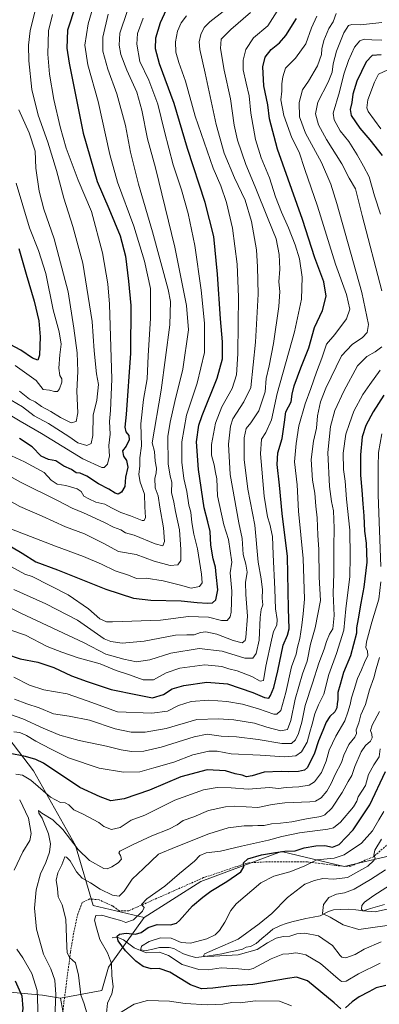
# Model space of a CAD drawing. Units: metres. Extents: x 617759 to 621214, y 4724807 to 4727180.
# Drawn here: x 619991 to 620181, y 4726007 to 4726527 of the extents above; entities that cross this region are included whole.
import ezdxf

# ---------------------------------------------------------------- set-up
doc = ezdxf.new("R2010")
doc.units = ezdxf.units.M
doc.header["$MEASUREMENT"] = 0
doc.linetypes.add('TRAZOSX2', pattern=[1.5, 1, -0.5])
for name, color, linetype, lineweight in [('Arbolado forestal CxS', 92, 'Continuous', 0), ('Corriente natural lineal', 142, 'Continuous', 13), ('Curva de nivel maestra', 36, 'Continuous', 30), ('Curva de nivel normal', 36, 'Continuous', 0), ('Senda', 19, 'TRAZOSX2', 0)]:
    doc.layers.add(name, color=color, linetype=linetype, lineweight=lineweight)

# ---------------------------------------------------------------- blocks, each defined once
blk = doc.blocks.new('*U151')
at = {"layer": 'Arbolado forestal CxS', "color": 92, "linetype": 'Continuous', "lineweight": 0}
blk.add_polyline3d([(619985.9521, 4726013.2081, 852.0506), (620003.3329, 4726011.6271, 842.4684), (620012.8129, 4726010.0459, 837.4778), (620015.2655, 4725996.6311, 838.6155), (620002.8333, 4725977.0833, 842.9554), (619981.5191, 4725962.8677, 854.0189)], dxfattribs=at)
blk = doc.blocks.new('*U175')
at = {"layer": 'Curva de nivel normal', "color": 36, "linetype": 'Continuous', "lineweight": 0}
blk.add_polyline3d([(620056.51, 4726528.09, 905), (620053.5, 4726519.88, 905), (620053.24, 4726514.2, 905), (620054.8, 4726505.1, 905), (620059.53, 4726495.18, 905), (620064.23, 4726482.49, 905), (620067.76, 4726468.12, 905), (620072.47, 4726450.5, 905), (620076.78, 4726437.29, 905), (620080.39, 4726424.75, 905), (620083.81, 4726407.79, 905), (620087.17, 4726384.31, 905), (620088.97, 4726366.76, 905), (620088.91, 4726351.32, 905), (620085.13, 4726335.16, 905), (620079.45, 4726318.16, 905), (620076.96, 4726304.1, 905), (620076.97, 4726293.39, 905), (620078.06, 4726284.72, 905), (620079.7, 4726277.79, 905), (620080.77, 4726270.62, 905), (620081.83, 4726266.83, 905), (620082.2, 4726261.45, 905), (620083.29, 4726255.3, 905), (620085.24, 4726247.45, 905), (620087.48, 4726234.17, 905), (620087.78, 4726229.5, 905), (620086.34, 4726227.63, 905), (620082, 4726226.8, 905), (620076.3, 4726228.3, 905), (620067.17, 4726230.63, 905), (620058.13, 4726231.95, 905), (620053.06, 4726231.88, 905), (620048.72, 4726233.65, 905), (620041.79, 4726235.86, 905), (620034.56, 4726239.44, 905), (620025.04, 4726243.5, 905), (620010.23, 4726248.84, 905), (619986.94, 4726257.93, 905)], dxfattribs=at)
blk = doc.blocks.new('*U181')
at = {"layer": 'Curva de nivel normal', "color": 36, "linetype": 'Continuous', "lineweight": 0}
blk.add_polyline3d([(619989.34, 4726440.87, 945), (619996.39, 4726417.19, 945), (620001.14, 4726405.21, 945), (620005.03, 4726393.01, 945), (620009.01, 4726373.78, 945), (620012.1, 4726362.15, 945), (620013.14, 4726355.7, 945), (620012.48, 4726350.08, 945), (620011.98, 4726342.97, 945), (620012.52, 4726339.09, 945), (620013.49, 4726337.46, 945), (620013.49, 4726335.54, 945), (620012.33, 4726332.08, 945), (620011.16, 4726330.62, 945), (620009.72, 4726330.6, 945), (620006.98, 4726331.41, 945), (620003.69, 4726331.73, 945), (619999.96, 4726336.42, 945), (619988.88, 4726344.48, 945)], dxfattribs=at)
blk = doc.blocks.new('*U184')
at = {"layer": 'Curva de nivel normal', "color": 36, "linetype": 'Continuous', "lineweight": 0}
blk.add_polyline3d([(619990.71, 4726479.48, 940), (619996.34, 4726467.34, 940), (619999.38, 4726457.69, 940), (619999.84, 4726448.66, 940), (620001.51, 4726436.58, 940), (620004.07, 4726426.98, 940), (620009.44, 4726411.42, 940), (620016.8, 4726383.37, 940), (620019.83, 4726364.12, 940), (620021.67, 4726351.07, 940), (620021.95, 4726341.3, 940), (620021.51, 4726330.82, 940), (620021.96, 4726319.33, 940), (620021.04, 4726314.84, 940), (620018.4, 4726314.16, 940), (620012.88, 4726316.85, 940), (620007.76, 4726320.08, 940), (620002.76, 4726322.76, 940), (619999.37, 4726325.13, 940), (619996.5, 4726326.66, 940), (619991.17, 4726330.94, 940)], dxfattribs=at)
blk = doc.blocks.new('*U186')
at = {"layer": 'Curva de nivel normal', "color": 36, "linetype": 'Continuous', "lineweight": 0}
blk.add_polyline3d([(620031.36, 4726538.42, 920), (620027.54, 4726524.94, 920), (620025.72, 4726513.8, 920), (620027.35, 4726503.32, 920), (620032.78, 4726484.04, 920), (620038.88, 4726455.99, 920), (620043.04, 4726441.3, 920), (620051.7, 4726418.01, 920), (620057.26, 4726399.55, 920), (620060.4, 4726385.08, 920), (620060.41, 4726369.46, 920), (620059.17, 4726349.52, 920), (620058.59, 4726337.36, 920), (620056.78, 4726326.52, 920), (620055.37, 4726313.61, 920), (620055.75, 4726301.93, 920), (620054.84, 4726295.68, 920), (620054.84, 4726291.31, 920), (620054.29, 4726286.74, 920), (620054.99, 4726282.8, 920), (620057.32, 4726276.45, 920), (620057.44, 4726269.65, 920), (620057.81, 4726264.15, 920), (620057.13, 4726262.44, 920), (620056, 4726262.44, 920), (620049.84, 4726264.94, 920), (620044.82, 4726266.7, 920), (620039.72, 4726269.19, 920), (620036.36, 4726271.1, 920), (620031.59, 4726272.25, 920), (620027.9, 4726273.98, 920), (620025.11, 4726275.44, 920), (620023.76, 4726277.76, 920), (620021.58, 4726279.22, 920), (620015.7, 4726280.96, 920), (620011.1, 4726281.64, 920), (620007.88, 4726283.9, 920), (620004.25, 4726287.93, 920), (619998.02, 4726291.13, 920), (619993.8, 4726293.45, 920), (619986.95, 4726296.68, 920)], dxfattribs=at)
blk = doc.blocks.new('*U187')
at = {"layer": 'Curva de nivel normal', "color": 36, "linetype": 'Continuous', "lineweight": 0}
blk.add_polyline3d([(620008.55, 4726529.96, 930), (620006.4, 4726521.23, 930), (620006.07, 4726509.04, 930), (620007.09, 4726498.4, 930), (620009.35, 4726484.99, 930), (620012.6, 4726470.58, 930), (620015.86, 4726459.34, 930), (620022.18, 4726442.46, 930), (620029.17, 4726425.84, 930), (620035, 4726403.94, 930), (620037.82, 4726387.54, 930), (620038.8, 4726376.79, 930), (620039.94, 4726337.23, 930), (620039.31, 4726320.67, 930), (620038.66, 4726314.88, 930), (620039.08, 4726308.07, 930), (620038.37, 4726302.09, 930), (620038.48, 4726298.98, 930), (620038.82, 4726296.7, 930), (620037.62, 4726292.21, 930), (620035.97, 4726290.59, 930), (620034.62, 4726290.52, 930), (620024.59, 4726295.17, 930), (620002.85, 4726308.49, 930), (619991.5, 4726315.07, 930), (619982.29, 4726320.49, 930)], dxfattribs=at)
blk = doc.blocks.new('*U193')
at = {"layer": 'Curva de nivel normal', "color": 36, "linetype": 'Continuous', "lineweight": 0}
blk.add_polyline3d([(620037.97, 4726530.09, 915), (620035.13, 4726517.88, 915), (620035.23, 4726510.53, 915), (620037.83, 4726501.13, 915), (620042.7, 4726488, 915), (620047.22, 4726471.2, 915), (620049.85, 4726457.12, 915), (620054.02, 4726440.2, 915), (620061.5, 4726415.15, 915), (620069.81, 4726384.57, 915), (620071.04, 4726378.27, 915), (620070.73, 4726365.83, 915), (620066.08, 4726331.41, 915), (620061.31, 4726303.63, 915), (620062.58, 4726298.97, 915), (620062.84, 4726293.92, 915), (620063.54, 4726290.23, 915), (620063.48, 4726287.6, 915), (620062.64, 4726284.83, 915), (620062.92, 4726279.83, 915), (620064.43, 4726275.45, 915), (620065.34, 4726269.62, 915), (620067.39, 4726258.6, 915), (620067.9, 4726251.33, 915), (620066.99, 4726249.11, 915), (620062.9, 4726250.1, 915), (620051.72, 4726254.66, 915), (620047.12, 4726255.94, 915), (620044.69, 4726257.55, 915), (620040.88, 4726258.92, 915), (620036.14, 4726261.48, 915), (620025.02, 4726266.59, 915), (620018.95, 4726269, 915), (620011.28, 4726273.12, 915), (619991.62, 4726282.77, 915), (619963.33, 4726298.63, 915)], dxfattribs=at)
blk = doc.blocks.new('*U195')
at = {"layer": 'Curva de nivel normal', "color": 36, "linetype": 'Continuous', "lineweight": 0}
blk.add_polyline3d([(620048.01, 4726531.47, 910), (620044.13, 4726520.14, 910), (620043.78, 4726513.8, 910), (620044.75, 4726508.81, 910), (620047.88, 4726500.51, 910), (620053.13, 4726488.89, 910), (620055.93, 4726479.44, 910), (620058.92, 4726464.23, 910), (620063, 4726448.98, 910), (620073.31, 4726406.96, 910), (620079.46, 4726376.11, 910), (620080.59, 4726363.24, 910), (620077.44, 4726342.48, 910), (620073.38, 4726325.34, 910), (620070.91, 4726314.49, 910), (620069.58, 4726306.91, 910), (620069.8, 4726292.5, 910), (620070.89, 4726285.92, 910), (620071.71, 4726282.78, 910), (620071.45, 4726277.3, 910), (620072.72, 4726272.12, 910), (620073.57, 4726267.25, 910), (620075.68, 4726257.5, 910), (620076.46, 4726247.12, 910), (620076.48, 4726241.34, 910), (620074.86, 4726238.98, 910), (620070.79, 4726238.65, 910), (620062.38, 4726241.04, 910), (620052.85, 4726244.51, 910), (620043.42, 4726246.08, 910), (620035.42, 4726250.51, 910), (620025.5, 4726255.52, 910), (620015.46, 4726259.21, 910), (620003.14, 4726264.85, 910), (619991.41, 4726269.92, 910), (619974.29, 4726279.32, 910)], dxfattribs=at)
blk = doc.blocks.new('*U197')
at = {"layer": 'Curva de nivel normal', "color": 36, "linetype": 'Continuous', "lineweight": 0}
blk.add_polyline3d([(620000.02, 4726534.14, 935), (619996.75, 4726521.31, 935), (619995.96, 4726513.69, 935), (619996.02, 4726505.47, 935), (619997.68, 4726490.37, 935), (620000.99, 4726476.67, 935), (620006.12, 4726462.55, 935), (620010.78, 4726447.43, 935), (620014.6, 4726432.91, 935), (620019.32, 4726417.93, 935), (620024.64, 4726398.46, 935), (620029.6, 4726367.72, 935), (620030.56, 4726352.1, 935), (620031.94, 4726340.04, 935), (620032.89, 4726334.3, 935), (620031.96, 4726326.16, 935), (620030.1, 4726318.16, 935), (620029.93, 4726307.42, 935), (620029.06, 4726303.2, 935), (620026.71, 4726302.08, 935), (620021.93, 4726303.53, 935), (620017.3, 4726306.86, 935), (620006.5, 4726313.78, 935), (619998.96, 4726317.85, 935), (619992.66, 4726322.64, 935), (619986.74, 4726326.12, 935)], dxfattribs=at)
blk = doc.blocks.new('*U200')
at = {"layer": 'Curva de nivel maestra', "color": 36, "linetype": 'Continuous', "lineweight": 30}
blk.add_polyline3d([(619990.78, 4726406.34, 950), (619994.6, 4726392.62, 950), (619998.84, 4726378.49, 950), (620001.45, 4726368.01, 950), (620002.11, 4726359.66, 950), (620001.7, 4726349.95, 950), (620000.9, 4726347.25, 950), (619998.09, 4726348.29, 950), (619991.82, 4726352.61, 950), (619986.17, 4726355.56, 950)], dxfattribs=at)
blk = doc.blocks.new('*U201')
at = {"layer": 'Curva de nivel maestra', "color": 36, "linetype": 'Continuous', "lineweight": 30}
blk.add_polyline3d([(620020.73, 4726534.57, 925), (620016.55, 4726521.58, 925), (620016.26, 4726512.16, 925), (620017.37, 4726504.23, 925), (620024.9, 4726467.25, 925), (620032.22, 4726441.63, 925), (620038.36, 4726427.43, 925), (620044.43, 4726413, 925), (620047.26, 4726402.28, 925), (620048.78, 4726389.03, 925), (620049.94, 4726376.18, 925), (620049.85, 4726351, 925), (620047.61, 4726318.45, 925), (620046.85, 4726311.88, 925), (620047.34, 4726309.42, 925), (620048.9, 4726307.5, 925), (620049.12, 4726305.16, 925), (620047.49, 4726301.81, 925), (620045.66, 4726299.24, 925), (620046.22, 4726296.54, 925), (620047.81, 4726294.13, 925), (620048.42, 4726290.75, 925), (620047.25, 4726285.38, 925), (620046.78, 4726280.54, 925), (620045.17, 4726277.39, 925), (620043.34, 4726276.4, 925), (620041.78, 4726276.9, 925), (620038.42, 4726279.08, 925), (620032.94, 4726281.91, 925), (620026.82, 4726285.85, 925), (620023.3, 4726287.44, 925), (620021.07, 4726287.76, 925), (620018.73, 4726289.39, 925), (620014.55, 4726291.21, 925), (620010.42, 4726294.07, 925), (620006.5, 4726294.82, 925), (620002.64, 4726296.44, 925), (619997.76, 4726301.36, 925), (619991.21, 4726305.86, 925)], dxfattribs=at)

msp = doc.modelspace()

# ---------------------------------------------------------------- linework, layer by layer
at = {"layer": 'Arbolado forestal CxS', "color": 92, "linetype": 'Continuous', "lineweight": 0}
for points in [[(620550.24, 4726390.07, 742.97), (620508.05, 4726377.28, 746.43), (620493.98, 4726377.28, 747.55), (620477.36, 4726384.96, 751.2), (620460.74, 4726384.96, 754.98), (620422.88, 4726360.81, 759.61), (620393.82, 4726342.16, 765.47), (620362.93, 4726313.96, 769.16), (620333.97, 4726281.34, 773.45), (620300.01, 4726239.79, 779.79), (620287.49, 4726216.83, 783.09), (620269.93, 4726188.74, 787.53), (620243.59, 4726146.62, 795.43), (620207.4, 4726112.16, 806.28), (620186.94, 4726085.3, 810.8), (620162.92, 4726079.61, 816.43), (620129.74, 4726087.51, 822.31), (620087.08, 4726071.7, 826.37), (620057.06, 4726052.73, 826.09), (620057.06, 4726052.73, 826.09), (620030.19, 4726059.06, 830.64), (620020.72, 4726090.67, 840.04), (619998.59, 4726130.2, 847.16), (619971.73, 4726164.98, 859.01)], [(619971.73, 4726164.98, 859.01), (619998.59, 4726130.2, 847.16), (620020.72, 4726090.67, 840.04), (620030.19, 4726059.06, 830.64), (620057.06, 4726052.73, 826.09), (620038.18, 4726026.45, 829.58), (620034.63, 4726014.02, 830.93), (620012.81, 4726010.05, 837.48), (620003.33, 4726011.63, 842.47), (619985.95, 4726013.21, 852.05)], [(620057.06, 4726052.73, 826.09), (620030.19, 4726059.06, 830.64), (620020.72, 4726090.67, 840.04), (619998.59, 4726130.2, 847.16), (619971.73, 4726164.98, 859.01)], [(620057.06, 4726052.73, 826.09), (620030.19, 4726059.06, 830.64), (620020.72, 4726090.67, 840.04), (619998.59, 4726130.2, 847.16), (619971.73, 4726164.98, 859.01)], [(620015.27, 4725996.63, 838.62), (620012.81, 4726010.05, 837.48), (620034.63, 4726014.02, 830.93), (620038.18, 4726026.45, 829.58), (620057.06, 4726052.73, 826.09), (620087.08, 4726071.7, 826.37), (620129.74, 4726087.51, 822.31), (620162.92, 4726079.61, 816.43), (620186.94, 4726085.3, 810.8), (620186.15, 4726059.21, 805.83), (620208.27, 4726044.98, 817.34), (620235.13, 4726030.76, 831.94), (620263.57, 4726022.85, 842.56), (620292.01, 4726016.53, 853.66), (620317.29, 4726019.69, 858.18), (620297.66, 4726003.74, 862.51)], [(620186.94, 4726085.3, 810.8), (620162.92, 4726079.61, 816.43), (620129.74, 4726087.51, 822.31), (620087.08, 4726071.7, 826.37), (620057.06, 4726052.73, 826.09)], [(620186.94, 4726085.3, 810.8), (620162.92, 4726079.61, 816.43), (620129.74, 4726087.51, 822.31), (620087.08, 4726071.7, 826.37), (620057.06, 4726052.73, 826.09)], [(620057.06, 4726052.73, 826.09), (620038.18, 4726026.45, 829.58), (620034.63, 4726014.02, 830.93), (620012.81, 4726010.05, 837.48)], [(620057.06, 4726052.73, 826.09), (620038.18, 4726026.45, 829.58), (620034.63, 4726014.02, 830.93), (620012.81, 4726010.05, 837.48)], [(620012.81, 4726010.05, 837.48), (620003.33, 4726011.63, 842.47), (619985.95, 4726013.21, 852.05), (619962.25, 4726036.92, 859.43), (619945.86, 4726041.4, 869.07), (619944.87, 4726041.67, 869.66), (619935.39, 4726040.09, 875.72), (619919.59, 4726033.76, 883.65), (619902.21, 4726021.11, 893.57), (619889.57, 4726014.79, 900.32), (619876.93, 4726000.56, 907.3), (619861.13, 4725986.33, 916.47), (619846.9, 4725973.69, 924.29), (619835.84, 4725964.2, 933.83), (619823.2, 4725961.04, 938.68), (619807.45, 4725963.29, 943.74), (619801.08, 4725964.2, 945.69), (619780.54, 4725964.2, 952.47), (619769.48, 4725954.72, 957.76), (619755.26, 4725935.74, 964.81), (619737.88, 4725918.35, 973.37), (619722.08, 4725902.55, 983.34), (619712.6, 4725889.9, 988.24), (619686.49, 4725879.83, 999.96)], [(620012.81, 4726010.05, 837.48), (620003.33, 4726011.63, 842.47), (619985.95, 4726013.21, 852.05), (619962.25, 4726036.92, 859.43), (619945.86, 4726041.4, 869.07), (619944.87, 4726041.67, 869.66), (619935.39, 4726040.09, 875.72), (619919.59, 4726033.76, 883.65), (619902.21, 4726021.11, 893.57), (619889.57, 4726014.79, 900.32), (619876.93, 4726000.56, 907.3), (619861.13, 4725986.33, 916.47), (619846.9, 4725973.69, 924.29), (619835.84, 4725964.2, 933.83), (619823.2, 4725961.04, 938.68), (619807.45, 4725963.29, 943.74), (619801.08, 4725964.2, 945.69), (619780.54, 4725964.2, 952.47), (619769.48, 4725954.72, 957.76), (619755.26, 4725935.74, 964.81), (619737.88, 4725918.35, 973.37), (619722.08, 4725902.55, 983.34), (619712.6, 4725889.9, 988.24), (619686.49, 4725879.83, 999.96)], [(620012.81, 4726010.05, 837.48), (620015.27, 4725996.63, 838.62), (620002.83, 4725977.08, 842.96), (619981.52, 4725962.87, 854.02)], [(620012.81, 4726010.05, 837.48), (620015.27, 4725996.63, 838.62), (620002.83, 4725977.08, 842.96), (619981.52, 4725962.87, 854.02)]]:
    msp.add_polyline3d(points, dxfattribs=at)
at = {"layer": 'Corriente natural lineal', "color": 142, "linetype": 'Continuous', "lineweight": 13}
msp.add_polyline3d([(620184.11, 4726059.5, 802.89), (620180.4, 4726058.41, 802.97), (620176.7, 4726057.33, 804.58), (620172.99, 4726056.24, 805.21), (620168.99, 4726056.62, 805.74), (620165, 4726056.99, 806.74), (620161.07, 4726056.85, 807.98), (620157.14, 4726056.71, 808.56), (620154.53, 4726055.89, 809.27), (620150.08, 4726053.62, 810.02), (620146.37, 4726052.83, 810.37), (620142.65, 4726052.04, 810.69), (620138.94, 4726051.25, 811), (620135.23, 4726050.45, 811.35), (620132.22, 4726049.48, 811.57), (620129.21, 4726048.5, 811.4), (620125.2, 4726046.53, 812.38), (620122.24, 4726044.01, 812.5), (620119.28, 4726041.49, 813.14), (620116.33, 4726038.97, 812.93), (620113.4, 4726037.39, 813.61), (620111, 4726037, 813.72), (620109.06, 4726035.96, 814.02), (620105.42, 4726035.11, 814.14), (620101.78, 4726034.27, 814.16), (620098.14, 4726033.42, 814.13), (620093.55, 4726032.77, 814.8), (620088.97, 4726032.12, 815.39), (620084.39, 4726031.47, 815.79), (620081.12, 4726032.45, 815.74), (620077.86, 4726033.44, 815.84), (620075.27, 4726034.84, 816.92), (620072.68, 4726036.24, 817.36), (620070.24, 4726036.8, 817.59), (620067.68, 4726036.77, 818.33), (620065.11, 4726036.74, 818.83), (620061.68, 4726035.97, 819.45), (620058.25, 4726035.19, 819.8), (620054.2, 4726035.5, 821.13), (620051.79, 4726036.64, 822.18), (620049.01, 4726038.71, 822.11), (620046.23, 4726040.77, 822.99), (620043.61, 4726041.95, 824.93), (620041.71, 4726042.28, 826.05), (620040.13, 4726041.92, 826.85)], dxfattribs=at)
at = {"layer": 'Curva de nivel maestra', "color": 36, "linetype": 'Continuous', "lineweight": 30}
for points in [[(619974.52, 4726255.72, 900), (619992.64, 4726245.17, 900), (619999.87, 4726240.64, 900), (620011.33, 4726236.47, 900), (620036.73, 4726226.22, 900), (620051.48, 4726221.48, 900), (620060.61, 4726220.41, 900), (620076.63, 4726220.1, 900), (620085.17, 4726219.15, 900), (620090.5, 4726218.82, 900), (620093.16, 4726219.02, 900), (620095.06, 4726220.54, 900), (620096.05, 4726225.78, 900), (620095.21, 4726233.88, 900), (620094.87, 4726237.79, 900), (620093.65, 4726242.17, 900), (620092.38, 4726249.5, 900), (620091.92, 4726256.74, 900), (620090.72, 4726261.72, 900), (620088.81, 4726269.15, 900), (620085.86, 4726289.46, 900), (620084.83, 4726304.16, 900), (620086.02, 4726312.86, 900), (620087.71, 4726318.03, 900), (620095.6, 4726337.65, 900), (620098.46, 4726347.95, 900), (620098.48, 4726356.88, 900), (620097.39, 4726369.05, 900), (620095.92, 4726392.76, 900), (620093.86, 4726412.57, 900), (620089.4, 4726430.62, 900), (620080, 4726459.19, 900), (620072.9, 4726482.83, 900), (620065.26, 4726503.89, 900), (620063.02, 4726511.75, 900), (620063.3, 4726517.65, 900), (620065.66, 4726525.64, 900), (620068.82, 4726532.67, 900)], [(619984.2, 4726191.81, 875), (619991.58, 4726189.46, 875), (620000.78, 4726187.64, 875), (620009.32, 4726184.72, 875), (620018.65, 4726180.32, 875), (620026.96, 4726177.48, 875), (620039.61, 4726173.11, 875), (620053.5, 4726170.34, 875), (620061.51, 4726168.82, 875), (620067.36, 4726170.51, 875), (620071.96, 4726173.51, 875), (620078.05, 4726175.36, 875), (620090.21, 4726176.98, 875), (620101.07, 4726176.09, 875), (620114.5, 4726171.58, 875), (620120.74, 4726168.86, 875), (620122.93, 4726168.63, 875), (620123.95, 4726170, 875), (620125.58, 4726174.18, 875), (620127.81, 4726183.11, 875), (620130.64, 4726196.61, 875), (620132.92, 4726201.8, 875), (620133.8, 4726205.2, 875), (620133.38, 4726216, 875), (620132.95, 4726243.5, 875), (620130.02, 4726266.17, 875), (620128.67, 4726281.16, 875), (620127.43, 4726292.14, 875), (620127.72, 4726298.2, 875), (620129.99, 4726305.84, 875), (620131.36, 4726314.52, 875), (620131.98, 4726319.92, 875), (620134.77, 4726325.18, 875), (620135.35, 4726329.28, 875), (620136.35, 4726333.59, 875), (620139.86, 4726343.26, 875), (620144.12, 4726353.75, 875), (620147.24, 4726364.54, 875), (620151.36, 4726373.42, 875), (620153.28, 4726381.1, 875), (620152.02, 4726388.58, 875), (620147.42, 4726401.41, 875), (620140.83, 4726421.55, 875), (620127.56, 4726458.82, 875), (620123.38, 4726474.76, 875), (620122.52, 4726482.18, 875), (620120.32, 4726492.22, 875), (620119.84, 4726502.24, 875), (620121.07, 4726507.47, 875), (620124.18, 4726511.44, 875), (620128.6, 4726515, 875), (620131.96, 4726518.77, 875), (620137.6, 4726527.8, 875)], [(620182.5, 4726508.64, 850), (620177.66, 4726508.2, 850), (620174.45, 4726504.92, 850), (620169.63, 4726494.72, 850), (620167.43, 4726487.81, 850), (620166.99, 4726483.48, 850), (620165.97, 4726479.81, 850), (620166.54, 4726476.48, 850), (620171.14, 4726469.78, 850), (620176.35, 4726463.68, 850), (620183, 4726455.38, 850)], [(620183.84, 4726328.68, 850), (620178.22, 4726319.96, 850), (620174.31, 4726312.7, 850), (620172.38, 4726306.63, 850), (620171.42, 4726297.19, 850), (620171.54, 4726286.38, 850), (620172.24, 4726278.53, 850), (620172.65, 4726271.33, 850), (620173.32, 4726264.99, 850), (620173.69, 4726256.78, 850), (620174.53, 4726250.56, 850), (620174.8, 4726240.51, 850), (620173.3, 4726227.21, 850), (620171.71, 4726218.84, 850), (620170.34, 4726210.5, 850), (620169.39, 4726205.83, 850), (620169.45, 4726202.96, 850), (620166.18, 4726190.96, 850), (620162.46, 4726182.18, 850), (620160.65, 4726175.84, 850), (620159.56, 4726171.51, 850), (620159.51, 4726167.84, 850), (620159.13, 4726165.51, 850), (620158.98, 4726163.51, 850), (620157.91, 4726161.41, 850), (620155.35, 4726158.91, 850), (620153.27, 4726155.93, 850), (620151.61, 4726151.48, 850), (620149.27, 4726146.07, 850), (620147.14, 4726139.52, 850), (620143.54, 4726132, 850), (620141.85, 4726130.5, 850), (620138.65, 4726129.74, 850), (620133.59, 4726129.56, 850), (620129.55, 4726129.88, 850), (620120.49, 4726129.48, 850), (620114.16, 4726127.46, 850), (620111.16, 4726127, 850), (620108.83, 4726127.86, 850), (620105.16, 4726128.67, 850), (620100.15, 4726130.2, 850), (620090.46, 4726130.68, 850), (620076.49, 4726127.04, 850), (620059.84, 4726119.97, 850), (620046.5, 4726115.41, 850), (620039.5, 4726114.3, 850), (620033.84, 4726116.37, 850), (620023.04, 4726121.38, 850), (620003.9, 4726134.24, 850), (619999.85, 4726136.23, 850), (619994.26, 4726137.74, 850), (619985.39, 4726139.43, 850)], [(620161.08, 4726004.44, 825), (620157.55, 4726007.63, 825), (620143.4, 4726019.1, 825), (620137.68, 4726021.16, 825), (620132.86, 4726020.39, 825), (620114.62, 4726017.2, 825), (620103.27, 4726016.48, 825), (620093.48, 4726015.27, 825), (620087.43, 4726015.02, 825), (620081.51, 4726017.09, 825), (620070.61, 4726023.71, 825), (620065.06, 4726025.73, 825), (620060.8, 4726025.56, 825), (620056.51, 4726026.75, 825), (620052.62, 4726029.54, 825), (620047.15, 4726035.06, 825), (620043.26, 4726040.28, 825), (620042.85, 4726042.87, 825), (620043.98, 4726043.87, 825), (620047.56, 4726044.37, 825), (620052.5, 4726043.83, 825), (620055.51, 4726044.64, 825), (620059.19, 4726047.3, 825), (620063.98, 4726049.01, 825), (620071.01, 4726048.76, 825), (620074.1, 4726049.61, 825), (620075.72, 4726051.06, 825), (620082.66, 4726058.77, 825), (620088.04, 4726063.36, 825), (620092.38, 4726066.65, 825), (620100.88, 4726071.69, 825), (620108.16, 4726076.87, 825), (620109.72, 4726079.52, 825), (620109.67, 4726081.52, 825), (620111.98, 4726083.58, 825), (620119.11, 4726085.72, 825), (620126.49, 4726087.08, 825), (620131.5, 4726087.63, 825), (620136.86, 4726087.92, 825), (620141.78, 4726089.46, 825), (620147.89, 4726090.58, 825), (620152.7, 4726090.7, 825), (620156.74, 4726089.8, 825), (620160.16, 4726091.2, 825), (620167.62, 4726098.94, 825), (620176.51, 4726112.18, 825), (620184.74, 4726129.78, 825)], [(619988.86, 4726019.19, 850), (619992.44, 4726011.19, 850), (619992.84, 4726004.55, 850), (619991.3, 4725994.65, 850), (619989.48, 4725986.55, 850)], [(620184.83, 4726016.63, 825), (620179.72, 4726015.47, 825), (620175.93, 4726013.41, 825), (620170.82, 4726010.77, 825), (620167.02, 4726008.11, 825), (620163.49, 4726004.88, 825)]]:
    msp.add_polyline3d(points, dxfattribs=at)
at = {"layer": 'Curva de nivel normal', "color": 36, "linetype": 'Continuous', "lineweight": 0}
for points in [[(619976.52, 4726207.94, 880), (619994.28, 4726201.94, 880), (620005.78, 4726195.84, 880), (620013.54, 4726192.82, 880), (620022.24, 4726189.84, 880), (620033.75, 4726186.75, 880), (620042.31, 4726183.28, 880), (620049.39, 4726180.97, 880), (620056.54, 4726178.27, 880), (620061.97, 4726178.35, 880), (620068.68, 4726181.89, 880), (620075.96, 4726184.44, 880), (620089.16, 4726186.14, 880), (620098.13, 4726185.36, 880), (620101.84, 4726184.16, 880), (620106.25, 4726183.02, 880), (620114.08, 4726180.11, 880), (620118.34, 4726177.59, 880), (620120.23, 4726177.88, 880), (620121.39, 4726185.51, 880), (620124.35, 4726199.33, 880), (620125.41, 4726203.83, 880), (620127.16, 4726207.17, 880), (620127.38, 4726210.17, 880), (620126.53, 4726215.83, 880), (620126.26, 4726226.17, 880), (620125.3, 4726244.53, 880), (620124.99, 4726253.97, 880), (620123.62, 4726260.53, 880), (620122.23, 4726264.5, 880), (620120.54, 4726275.32, 880), (620118.66, 4726297.77, 880), (620119.17, 4726305.43, 880), (620121.44, 4726308.98, 880), (620124.43, 4726315.63, 880), (620127.43, 4726329.57, 880), (620136.58, 4726362.18, 880), (620140.27, 4726379.47, 880), (620140.66, 4726391.09, 880), (620139.18, 4726400.81, 880), (620136.94, 4726408.18, 880), (620133.49, 4726417.19, 880), (620129.63, 4726425.55, 880), (620126.62, 4726433.51, 880), (620123.34, 4726443.61, 880), (620118.92, 4726454.15, 880), (620115.94, 4726463.92, 880), (620113.55, 4726477.87, 880), (620112.58, 4726486.9, 880), (620110.94, 4726493.58, 880), (620109.49, 4726500.76, 880), (620109.35, 4726505.8, 880), (620110.81, 4726511.47, 880), (620114.85, 4726517.53, 880), (620122.46, 4726524, 880), (620127.5, 4726531.68, 880)], [(619980.81, 4726218.98, 885), (619991.83, 4726213.5, 885), (620025.42, 4726197.92, 885), (620036.86, 4726191.82, 885), (620046.39, 4726189.26, 885), (620053.06, 4726187.82, 885), (620059.99, 4726188.81, 885), (620071.22, 4726192.36, 885), (620086.1, 4726194.87, 885), (620098.39, 4726193.42, 885), (620110.28, 4726189.72, 885), (620114.47, 4726189.7, 885), (620116.24, 4726192.17, 885), (620117.83, 4726199.17, 885), (620118.46, 4726211.17, 885), (620118.99, 4726215.5, 885), (620119.76, 4726217.83, 885), (620119.44, 4726221.5, 885), (620119.72, 4726225.88, 885), (620118.98, 4726231.72, 885), (620117.4, 4726240.46, 885), (620115.63, 4726259.95, 885), (620111.88, 4726279.02, 885), (620109.94, 4726294.82, 885), (620109.88, 4726306.16, 885), (620111.02, 4726311.16, 885), (620113.54, 4726314.16, 885), (620117.7, 4726320.49, 885), (620121.02, 4726330.49, 885), (620121.55, 4726337.49, 885), (620123.19, 4726344.16, 885), (620125.54, 4726356.12, 885), (620128.32, 4726375.66, 885), (620128.8, 4726383.6, 885), (620128.36, 4726388.73, 885), (620128.74, 4726395.4, 885), (620128.53, 4726403.18, 885), (620126.81, 4726411.46, 885), (620122.58, 4726421.85, 885), (620115.81, 4726438.94, 885), (620110.8, 4726450.62, 885), (620106.52, 4726463.44, 885), (620104.7, 4726471.48, 885), (620102.76, 4726485.43, 885), (620099.47, 4726500.6, 885), (620097.41, 4726511.96, 885), (620097.81, 4726516.9, 885), (620102.83, 4726522.02, 885), (620113.4, 4726531.06, 885)], [(619988.12, 4726225.97, 890), (620005.05, 4726218.5, 890), (620021.78, 4726209.73, 890), (620035.99, 4726200.03, 890), (620039.5, 4726198.46, 890), (620045.5, 4726197.65, 890), (620057.09, 4726198.68, 890), (620073.58, 4726201.97, 890), (620079.73, 4726202.06, 890), (620083.44, 4726202.12, 890), (620086.89, 4726203.33, 890), (620089.75, 4726203.62, 890), (620095.51, 4726202.38, 890), (620104.08, 4726198.99, 890), (620108.84, 4726197.88, 890), (620110.41, 4726199.14, 890), (620110.82, 4726200.64, 890), (620111.65, 4726211.99, 890), (620110.78, 4726223.39, 890), (620110.74, 4726229.71, 890), (620111.5, 4726235.17, 890), (620110.81, 4726239.5, 890), (620109.48, 4726244.54, 890), (620108.98, 4726252.98, 890), (620107.19, 4726261.2, 890), (620102.58, 4726286.83, 890), (620101.75, 4726302.78, 890), (620102.8, 4726312.34, 890), (620104.04, 4726316.3, 890), (620109.77, 4726325.25, 890), (620113.41, 4726332.72, 890), (620115.91, 4726356.82, 890), (620117.41, 4726382.16, 890), (620116.96, 4726396.49, 890), (620116.56, 4726405.63, 890), (620113.92, 4726420.58, 890), (620110.44, 4726431.76, 890), (620104.9, 4726443.55, 890), (620099.37, 4726456.57, 890), (620095.19, 4726471.76, 890), (620089.42, 4726498.94, 890), (620086.44, 4726511.36, 890), (620086.14, 4726515.57, 890), (620087.08, 4726519.32, 890), (620088.8, 4726523.1, 890), (620091.81, 4726526.14, 890), (620098.94, 4726531.47, 890)], [(619984.62, 4726239.28, 895), (619993.92, 4726234.2, 895), (619997.8, 4726232.87, 895), (620016.85, 4726223.18, 895), (620027.72, 4726215.86, 895), (620033.7, 4726210.44, 895), (620037.14, 4726209, 895), (620040.36, 4726208.91, 895), (620065.66, 4726209.9, 895), (620080.49, 4726211.78, 895), (620091.1, 4726211.43, 895), (620097.99, 4726209.66, 895), (620100.98, 4726209.59, 895), (620102.52, 4726211.52, 895), (620103.14, 4726214.12, 895), (620103.37, 4726225.2, 895), (620102.57, 4726234.91, 895), (620103.37, 4726240.41, 895), (620101.64, 4726252.53, 895), (620099.18, 4726260.19, 895), (620095.93, 4726275.5, 895), (620095.48, 4726284.49, 895), (620094.76, 4726287.83, 895), (620094.07, 4726291.83, 895), (620092.72, 4726297.01, 895), (620092.72, 4726302.58, 895), (620094.77, 4726314.01, 895), (620098.12, 4726322.49, 895), (620103.59, 4726332.31, 895), (620105.94, 4726339.42, 895), (620106.69, 4726350.64, 895), (620106.73, 4726366.49, 895), (620107, 4726380.49, 895), (620106.2, 4726397.94, 895), (620103.8, 4726416.99, 895), (620100.64, 4726430.61, 895), (620097.54, 4726439.3, 895), (620093.54, 4726448.78, 895), (620084.1, 4726476.2, 895), (620078.96, 4726494.66, 895), (620075.47, 4726504.56, 895), (620073.89, 4726510.07, 895), (620073.66, 4726515.56, 895), (620074.72, 4726521.14, 895), (620076.61, 4726525.47, 895), (620079.51, 4726529.21, 895)], [(619988.12, 4726179.67, 870), (619996.39, 4726175.43, 870), (620004.04, 4726172.93, 870), (620016.41, 4726170.95, 870), (620026.95, 4726167.16, 870), (620043.02, 4726161.36, 870), (620061.16, 4726160.66, 870), (620069.5, 4726161.75, 870), (620075.17, 4726164.64, 870), (620081.87, 4726166.89, 870), (620091.32, 4726167.52, 870), (620100.86, 4726166.86, 870), (620109.16, 4726165.37, 870), (620117.46, 4726162.95, 870), (620125.69, 4726160.2, 870), (620127.32, 4726160.11, 870), (620129.27, 4726162.13, 870), (620132.07, 4726171.57, 870), (620135.08, 4726185.16, 870), (620137.4, 4726191.88, 870), (620138.16, 4726195.61, 870), (620139.36, 4726200.17, 870), (620140.53, 4726207.17, 870), (620141.15, 4726213.17, 870), (620141.96, 4726220.83, 870), (620141.11, 4726242.33, 870), (620138.74, 4726267.35, 870), (620137.92, 4726281.26, 870), (620136.58, 4726293.48, 870), (620137.54, 4726303.27, 870), (620138.86, 4726312.49, 870), (620142.17, 4726324.2, 870), (620145.2, 4726332.32, 870), (620148.18, 4726340.93, 870), (620151, 4726348.29, 870), (620153.53, 4726355.68, 870), (620157.97, 4726360.84, 870), (620164.07, 4726369.11, 870), (620165.93, 4726374.24, 870), (620164.14, 4726381.92, 870), (620158.34, 4726398, 870), (620148.67, 4726428.66, 870), (620142.04, 4726447.97, 870), (620139.08, 4726457.16, 870), (620135.2, 4726464.81, 870), (620130.96, 4726476.48, 870), (620129.38, 4726484.81, 870), (620129.94, 4726489.48, 870), (620129.9, 4726493.38, 870), (620130.44, 4726497.08, 870), (620131.79, 4726501.5, 870), (620137.09, 4726506.78, 870), (620142.56, 4726514.48, 870), (620145.6, 4726522.94, 870), (620148.33, 4726529.14, 870)], [(619988.55, 4726168.06, 865), (619995.02, 4726165.58, 865), (620001.5, 4726163.46, 865), (620009.17, 4726160.39, 865), (620017.5, 4726159.15, 865), (620028.17, 4726156.97, 865), (620041.67, 4726152.36, 865), (620050.17, 4726150.66, 865), (620057.67, 4726150.67, 865), (620068.69, 4726152.61, 865), (620084.9, 4726157.27, 865), (620096.36, 4726157.72, 865), (620104.57, 4726157.2, 865), (620115.51, 4726155.3, 865), (620122.04, 4726153.26, 865), (620129.33, 4726151.34, 865), (620132.84, 4726151.94, 865), (620134.64, 4726156.7, 865), (620136.96, 4726168.06, 865), (620140.88, 4726181.51, 865), (620143.2, 4726188.11, 865), (620145.1, 4726197.06, 865), (620147.6, 4726205.73, 865), (620150.42, 4726220.18, 865), (620149.64, 4726232.55, 865), (620149.41, 4726247.18, 865), (620148.84, 4726254.78, 865), (620148.64, 4726263.96, 865), (620147.89, 4726270.12, 865), (620147.26, 4726277, 865), (620146.18, 4726283.81, 865), (620145.44, 4726294.77, 865), (620146.61, 4726304.37, 865), (620148.21, 4726311.38, 865), (620148.8, 4726317.82, 865), (620150.32, 4726325.16, 865), (620153.15, 4726332.49, 865), (620161.51, 4726349.59, 865), (620167.12, 4726355.56, 865), (620172.6, 4726359.27, 865), (620174.98, 4726361.88, 865), (620175.64, 4726366.15, 865), (620172.16, 4726383.03, 865), (620159.06, 4726430.05, 865), (620155.85, 4726440.23, 865), (620150.95, 4726451.66, 865), (620142.4, 4726467.29, 865), (620139.28, 4726475.81, 865), (620139.14, 4726483.39, 865), (620140.78, 4726490.11, 865), (620143.93, 4726494.72, 865), (620148.66, 4726502.8, 865), (620150.78, 4726508.78, 865), (620151.02, 4726511.8, 865), (620152.08, 4726516.14, 865), (620154.82, 4726522.47, 865), (620157.06, 4726526.14, 865), (620158.62, 4726530.56, 865)], [(620182.7, 4726383.9, 860), (620172.36, 4726423.68, 860), (620168.81, 4726437.8, 860), (620165.53, 4726443.51, 860), (620161.54, 4726451.02, 860), (620153.47, 4726463.82, 860), (620149.36, 4726471.66, 860), (620147.69, 4726477.38, 860), (620148.88, 4726483.54, 860), (620154.39, 4726494.12, 860), (620156.5, 4726499.53, 860), (620156.98, 4726503.8, 860), (620158.76, 4726510.57, 860), (620162.66, 4726520.34, 860), (620165.06, 4726524.09, 860), (620166.91, 4726524.7, 860), (620171.51, 4726524.49, 860), (620182.85, 4726525.78, 860)], [(620182.12, 4726424.44, 855), (620178.96, 4726434.12, 855), (620176.06, 4726444.1, 855), (620173.09, 4726449.76, 855), (620169.8, 4726455.79, 855), (620165.26, 4726462.77, 855), (620160.7, 4726468.45, 855), (620157.61, 4726474.21, 855), (620157.05, 4726477.73, 855), (620160.36, 4726489, 855), (620162.63, 4726498.33, 855), (620165.07, 4726505.68, 855), (620168.37, 4726512.63, 855), (620171.06, 4726516.06, 855), (620173.49, 4726516.87, 855), (620177.49, 4726516.54, 855), (620182.83, 4726516.38, 855)], [(620182.16, 4726469.45, 845), (620175.49, 4726478.6, 845), (620174.81, 4726480.6, 845), (620175.43, 4726484.85, 845), (620178.92, 4726494.18, 845), (620181.07, 4726498.33, 845), (620185.92, 4726500.63, 845)], [(619977.18, 4726163.06, 860), (619992.98, 4726157.61, 860), (620003.61, 4726152.75, 860), (620012.53, 4726149, 860), (620022.72, 4726146.19, 860), (620037.17, 4726143.25, 860), (620044.96, 4726141.25, 860), (620050.34, 4726140.4, 860), (620056.95, 4726140.49, 860), (620066.11, 4726142.61, 860), (620083.44, 4726148.22, 860), (620090.47, 4726149.52, 860), (620097.74, 4726148.58, 860), (620105.89, 4726148.2, 860), (620117.31, 4726146.82, 860), (620129.82, 4726144.66, 860), (620134.93, 4726144.71, 860), (620137.08, 4726146.54, 860), (620138.72, 4726149.98, 860), (620140.4, 4726155.92, 860), (620142.26, 4726164.71, 860), (620146.18, 4726176.5, 860), (620149.48, 4726187.02, 860), (620152.35, 4726194.44, 860), (620153.45, 4726198.47, 860), (620155.17, 4726202.4, 860), (620156.81, 4726205.3, 860), (620157.61, 4726212.28, 860), (620156.98, 4726223.89, 860), (620157.43, 4726234.73, 860), (620157.4, 4726248.5, 860), (620157.63, 4726258.5, 860), (620157.16, 4726267.66, 860), (620156.17, 4726272.48, 860), (620155.04, 4726280.54, 860), (620154.13, 4726298.52, 860), (620155.56, 4726312.16, 860), (620157.85, 4726320.6, 860), (620162.64, 4726330.83, 860), (620169.88, 4726344.32, 860), (620174.83, 4726349.14, 860), (620179.16, 4726351.59, 860), (620182.83, 4726354.2, 860)], [(619988.12, 4726150.76, 855), (619991.34, 4726150.38, 855), (619994.88, 4726148.8, 855), (619999.85, 4726145.81, 855), (620007.52, 4726141.89, 855), (620017.12, 4726136.96, 855), (620033.23, 4726131.53, 855), (620046.18, 4726129.49, 855), (620054.8, 4726129.68, 855), (620062.2, 4726131.69, 855), (620072.78, 4726134.82, 855), (620082.81, 4726138.66, 855), (620091.36, 4726140.59, 855), (620095.72, 4726140.5, 855), (620103.16, 4726139.17, 855), (620118.46, 4726138.51, 855), (620131.42, 4726137.64, 855), (620137.21, 4726138.08, 855), (620140.25, 4726140.24, 855), (620143.23, 4726145.4, 855), (620144.62, 4726150.54, 855), (620145.94, 4726154.81, 855), (620147.3, 4726160.32, 855), (620149.33, 4726165.09, 855), (620152.04, 4726170.78, 855), (620154.67, 4726181.18, 855), (620158.74, 4726192.17, 855), (620162.7, 4726204.5, 855), (620163.8, 4726215.85, 855), (620165.76, 4726232.93, 855), (620165.95, 4726243.42, 855), (620165.85, 4726257.45, 855), (620164.06, 4726273.78, 855), (620163.39, 4726283.33, 855), (620162.58, 4726289.46, 855), (620162.31, 4726298.05, 855), (620163.67, 4726308.16, 855), (620165.61, 4726313.82, 855), (620168.04, 4726320.33, 855), (620172.66, 4726329.17, 855), (620176.34, 4726334.44, 855), (620181.91, 4726341.92, 855)], [(620182.17, 4726238.23, 845), (620180.84, 4726276.07, 845), (620180.82, 4726291.04, 845), (620181.08, 4726298.46, 845), (620182.82, 4726308.39, 845)], [(619989.17, 4726128.33, 845), (619992.81, 4726127.92, 845), (619997.08, 4726125.3, 845), (620007.48, 4726116.32, 845), (620012.85, 4726113.5, 845), (620015.21, 4726113.34, 845), (620017.18, 4726112.14, 845), (620019.84, 4726109.58, 845), (620024.84, 4726107.34, 845), (620033.17, 4726102.91, 845), (620035.72, 4726100.81, 845), (620039.72, 4726099.13, 845), (620044.32, 4726100.27, 845), (620050.28, 4726104.12, 845), (620057.46, 4726106.82, 845), (620073.22, 4726114.68, 845), (620088.48, 4726120.14, 845), (620095.7, 4726121.45, 845), (620103.03, 4726121.12, 845), (620112.13, 4726120.44, 845), (620123.3, 4726121.34, 845), (620128.08, 4726120.84, 845), (620132.1, 4726121.44, 845), (620138.92, 4726121.79, 845), (620144.42, 4726122.62, 845), (620147.13, 4726124.32, 845), (620150.81, 4726129.34, 845), (620153.34, 4726135.34, 845), (620154.87, 4726141.14, 845), (620158.37, 4726148.53, 845), (620163.27, 4726156.53, 845), (620164.78, 4726161.1, 845), (620165.95, 4726165.28, 845), (620166.65, 4726168.83, 845), (620168.18, 4726173.1, 845), (620169.91, 4726179.02, 845), (620172.03, 4726183.51, 845), (620173.69, 4726187.51, 845), (620175.33, 4726191.17, 845), (620175.21, 4726193.5, 845), (620174.28, 4726195.33, 845), (620174.63, 4726198.35, 845), (620177.42, 4726208.78, 845), (620181.12, 4726220.96, 845), (620182.21, 4726229.99, 845)], [(620009.78, 4725999.88, 840), (620010.4, 4726011.91, 840), (620009.91, 4726019.52, 840), (620007.76, 4726025.52, 840), (620003.76, 4726033.19, 840), (620000.19, 4726046.52, 840), (619999.02, 4726057.52, 840), (619999.94, 4726067.34, 840), (620002.23, 4726075.82, 840), (620005.01, 4726081.68, 840), (620006.98, 4726087.18, 840), (620007.55, 4726091.53, 840), (620006.57, 4726096.82, 840), (620003.09, 4726105.1, 840), (620001.39, 4726107.8, 840), (620001.28, 4726109.19, 840), (620003.01, 4726107.74, 840), (620008.86, 4726104.2, 840), (620014.01, 4726099.22, 840), (620022.11, 4726088.53, 840), (620028.1, 4726082.73, 840), (620035.66, 4726078.52, 840), (620037.45, 4726078.33, 840), (620039.92, 4726079.45, 840), (620043.32, 4726081.52, 840), (620045.1, 4726083.5, 840), (620044.63, 4726085.43, 840), (620043.69, 4726086.87, 840), (620044.14, 4726087.72, 840), (620051.33, 4726091.21, 840), (620061.17, 4726095.82, 840), (620070.08, 4726099.26, 840), (620074.46, 4726101.59, 840), (620077.74, 4726103.85, 840), (620083.4, 4726105.93, 840), (620091.1, 4726109.19, 840), (620100.02, 4726111.17, 840), (620104.93, 4726111.45, 840), (620117.16, 4726110.72, 840), (620124.83, 4726112.37, 840), (620131.49, 4726113.22, 840), (620144.76, 4726113.74, 840), (620147.65, 4726114.21, 840), (620150.7, 4726115.82, 840), (620153.76, 4726119.51, 840), (620156, 4726123.51, 840), (620158.04, 4726128.18, 840), (620161.37, 4726134.51, 840), (620162.74, 4726138.39, 840), (620165.35, 4726144.17, 840), (620168.56, 4726148, 840), (620169.35, 4726149.9, 840), (620169.24, 4726151.91, 840), (620170.53, 4726155.53, 840), (620171.72, 4726159.8, 840), (620174.13, 4726165.31, 840), (620176.33, 4726173.04, 840), (620178.51, 4726179.25, 840), (620179.86, 4726184.15, 840), (620181.58, 4726190.12, 840)], [(620026.88, 4726001.57, 835), (620025.41, 4726007.1, 835), (620023.58, 4726011.71, 835), (620022.43, 4726022.18, 835), (620020.73, 4726028.68, 835), (620017.62, 4726031.54, 835), (620016.39, 4726034.15, 835), (620016.11, 4726037.11, 835), (620015.61, 4726051.86, 835), (620013.72, 4726059.31, 835), (620011.59, 4726063.5, 835), (620011.22, 4726067.9, 835), (620010.59, 4726072.38, 835), (620011.46, 4726076.2, 835), (620013.61, 4726080.45, 835), (620015.08, 4726084.67, 835), (620016.09, 4726084.5, 835), (620017.87, 4726082.55, 835), (620021.22, 4726076.8, 835), (620024.26, 4726073.51, 835), (620028.68, 4726070.92, 835), (620033.84, 4726067.58, 835), (620040.3, 4726064.44, 835), (620043.81, 4726063.91, 835), (620046.56, 4726066.52, 835), (620050.68, 4726072.85, 835), (620056.73, 4726078.56, 835), (620064.68, 4726086.21, 835), (620073.94, 4726090.03, 835), (620091.24, 4726096.88, 835), (620101.57, 4726100.03, 835), (620109.96, 4726101.08, 835), (620114.41, 4726101.12, 835), (620117.27, 4726101.36, 835), (620120.51, 4726101.21, 835), (620124.4, 4726102.22, 835), (620129.25, 4726102.46, 835), (620135.12, 4726103.26, 835), (620142.9, 4726104.88, 835), (620150.59, 4726106, 835), (620152.62, 4726106.95, 835), (620156.27, 4726110.48, 835), (620161.76, 4726118.78, 835), (620165.03, 4726124.59, 835), (620166.96, 4726127.78, 835), (620168.48, 4726132.51, 835), (620171.81, 4726140.18, 835), (620174.06, 4726143.61, 835), (620176.7, 4726145.91, 835), (620177.71, 4726147.61, 835), (620177.54, 4726149.51, 835), (620176.84, 4726151.48, 835), (620177.72, 4726154.4, 835), (620181.45, 4726161.48, 835)], [(620037.23, 4726002.06, 830), (620037.65, 4726007.32, 830), (620039.94, 4726012.28, 830), (620040.62, 4726015.98, 830), (620039.94, 4726021.96, 830), (620039.8, 4726028.29, 830), (620037.75, 4726033.97, 830), (620033.62, 4726040.97, 830), (620031.84, 4726047.13, 830), (620030.77, 4726051.27, 830), (620031.5, 4726053.66, 830), (620034.74, 4726053.84, 830), (620040.74, 4726052.09, 830), (620044.7, 4726051.05, 830), (620047.44, 4726049.98, 830), (620051.5, 4726051.47, 830), (620056.23, 4726055.94, 830), (620057.04, 4726057.93, 830), (620055.69, 4726059.47, 830), (620058.41, 4726062.5, 830), (620068.07, 4726069.26, 830), (620075.84, 4726075.94, 830), (620083.7, 4726082.36, 830), (620086.58, 4726085.41, 830), (620089.79, 4726086.87, 830), (620097.43, 4726087.64, 830), (620108.49, 4726090.35, 830), (620122.83, 4726093.56, 830), (620129.83, 4726095.53, 830), (620139.16, 4726097.33, 830), (620154.28, 4726099.29, 830), (620157.25, 4726100.06, 830), (620160.96, 4726103.02, 830), (620167.7, 4726111.18, 830), (620169.53, 4726114.12, 830), (620170.25, 4726116.51, 830), (620174.16, 4726122.46, 830), (620175.69, 4726128.17, 830), (620178.47, 4726133.29, 830), (620181.36, 4726137.51, 830), (620181.86, 4726141.76, 830)], [(619988.28, 4726077.64, 845), (619992.84, 4726087.34, 845), (619996.56, 4726093.38, 845), (619997.32, 4726097.07, 845), (619995.88, 4726105.22, 845), (619991.24, 4726114.91, 845)], [(620181.84, 4726028.44, 820), (620170.49, 4726022.86, 820), (620163.83, 4726018.94, 820), (620161.39, 4726018.84, 820), (620159.6, 4726020.15, 820), (620150.32, 4726028.32, 820), (620142.58, 4726032.86, 820), (620139.39, 4726033.67, 820), (620137.32, 4726033.98, 820), (620133.61, 4726033.53, 820), (620130.49, 4726033.3, 820), (620124.25, 4726030.83, 820), (620114.65, 4726025.61, 820), (620112.01, 4726025.01, 820), (620107.05, 4726025.46, 820), (620097.8, 4726026.12, 820), (620090.93, 4726025.01, 820), (620085.97, 4726025.13, 820), (620077.26, 4726027.82, 820), (620069.89, 4726032.58, 820), (620065.25, 4726034.25, 820), (620058.28, 4726033.89, 820), (620055.17, 4726035.17, 820), (620055.75, 4726037.52, 820), (620059.65, 4726039.99, 820), (620065.76, 4726041.98, 820), (620071.32, 4726041.71, 820), (620076.68, 4726039.39, 820), (620081.61, 4726039.12, 820), (620090.22, 4726041.36, 820), (620094.65, 4726043.52, 820), (620096.86, 4726045.85, 820), (620099.73, 4726050.14, 820), (620102.89, 4726056.35, 820), (620105.77, 4726059.93, 820), (620118.83, 4726070.91, 820), (620125.69, 4726074.54, 820), (620134.13, 4726076.84, 820), (620141.75, 4726079.76, 820), (620148.34, 4726083.14, 820), (620157.49, 4726084.1, 820), (620162.83, 4726085.76, 820), (620171.99, 4726091.99, 820), (620177.81, 4726098.47, 820), (620181.16, 4726104.24, 820), (620183.82, 4726108.6, 820)], [(620182.42, 4726039.85, 815), (620173.35, 4726035.99, 815), (620168.66, 4726033.18, 815), (620163.78, 4726031.35, 815), (620161.61, 4726031.6, 815), (620160.7, 4726032.48, 815), (620156.75, 4726037.82, 815), (620149.33, 4726042.89, 815), (620141.97, 4726044.45, 815), (620137.78, 4726044, 815), (620134.12, 4726042.81, 815), (620130.54, 4726042.66, 815), (620126.93, 4726041.78, 815), (620122.38, 4726039.28, 815), (620116.83, 4726035.69, 815), (620106.78, 4726032.86, 815), (620090.73, 4726032.02, 815), (620088.52, 4726032.34, 815), (620088.98, 4726033.52, 815), (620094.54, 4726035.97, 815), (620106.78, 4726041.14, 815), (620117.94, 4726049.26, 815), (620124.55, 4726054.68, 815), (620132.94, 4726063.2, 815), (620142.08, 4726070.34, 815), (620147.16, 4726072.26, 815), (620151.49, 4726073.24, 815), (620157.44, 4726072.91, 815), (620164.56, 4726073.81, 815), (620170.66, 4726077.13, 815), (620175.29, 4726079.8, 815), (620178.6, 4726082.7, 815), (620179.28, 4726084.07, 815), (620178.48, 4726085.59, 815), (620179.04, 4726088.18, 815), (620182.61, 4726093.98, 815)], [(620191.78, 4726049.23, 810), (620170.6, 4726046.32, 810), (620162.25, 4726048.69, 810), (620155.48, 4726052.9, 810), (620151.42, 4726054.68, 810), (620151.96, 4726059.56, 810), (620154.75, 4726063.22, 810), (620158.82, 4726064.96, 810), (620163.1, 4726065.71, 810), (620168.16, 4726067.7, 810), (620176.83, 4726072.67, 810), (620184.69, 4726077.9, 810)], [(620189.27, 4726071.19, 805), (620178.6, 4726064.34, 805), (620173.63, 4726060.79, 805), (620172.18, 4726059.03, 805), (620172.02, 4726057.1, 805), (620172.75, 4726056.22, 805), (620179.18, 4726055.66, 805), (620187.81, 4726057.51, 805)], [(620001.06, 4726000.11, 845), (620000.42, 4726014.03, 845), (619997.69, 4726023.04, 845), (619992.84, 4726031.42, 845), (619989.76, 4726035.94, 845)], [(620134.92, 4726005.94, 830), (620128.66, 4726008.35, 830), (620115.92, 4726008.56, 830), (620107.78, 4726007.62, 830), (620103.49, 4726007.68, 830), (620098.7, 4726006.93, 830), (620090.65, 4726006.5, 830), (620078.8, 4726007.24, 830), (620070.54, 4726008.46, 830), (620058.92, 4726008.87, 830), (620051.78, 4726006.77, 830), (620044.07, 4726002.16, 830)]]:
    msp.add_polyline3d(points, dxfattribs=at)
at = {"layer": 'Senda', "color": 19, "linetype": 'TRAZOSX2', "lineweight": 0}
msp.add_lwpolyline([(620186.41, 4726091.77), (620178.37, 4726084.78), (620166.35, 4726079.81), (620163.64, 4726079.65), (620158.63, 4726080.12), (620151.53, 4726081.07), (620143.38, 4726082), (620122.17, 4726082.13), (620111.52, 4726081.44), (620088.49, 4726073.71), (620048.91, 4726056.2), (620043.87, 4726056.22), (620040.5, 4726058.68), (620033.32, 4726062), (620028.35, 4726062.47), (620024.21, 4726060.53), (620022, 4726054.67), (620019.77, 4726044.24), (620018.11, 4726034.39), (620014.63, 4726007.78), (620013.04, 4725993.87)], dxfattribs=at)

# ---------------------------------------------------------------- block references
at = {"layer": 'Arbolado forestal CxS', "color": 92, "linetype": 'Continuous', "lineweight": 0}
msp.add_blockref('*U151', (0, 0), dxfattribs=at)
at = {"layer": 'Curva de nivel maestra', "color": 36, "linetype": 'Continuous', "lineweight": 30}
for name in ['*U201', '*U200']:
    msp.add_blockref(name, (0, 0), dxfattribs=at)
at = {"layer": 'Curva de nivel normal', "color": 36, "linetype": 'Continuous', "lineweight": 0}
for name in ['*U181', '*U184', '*U197', '*U187', '*U186', '*U193', '*U195', '*U175']:
    msp.add_blockref(name, (0, 0), dxfattribs=at)

doc.saveas('drawing.dxf')
